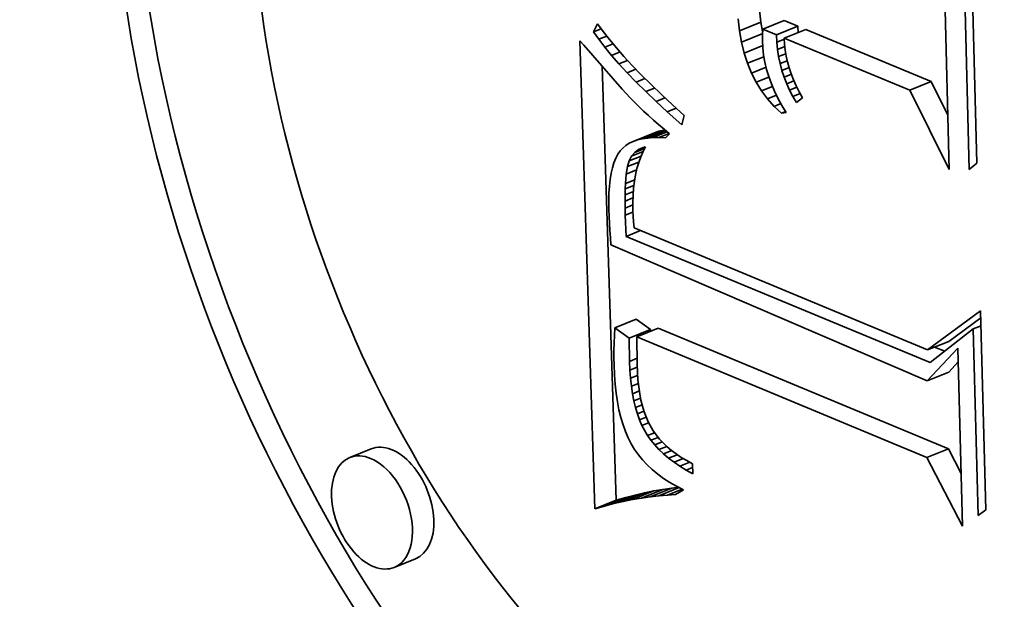
# Model space of a CAD drawing. Extents: x 0 to 10.8, y 0 to 8.3.
# Drawn here: x 9.6 to 9.6, y 4.3 to 4.3 of the extents above; entities that cross this region are included whole.
import ezdxf

# ---------------------------------------------------------------- set-up
doc = ezdxf.new("R2010")
doc.units = 0
doc.header["$MEASUREMENT"] = 0
doc.layers.get('0').update_dxf_attribs({"lineweight": 13})

msp = doc.modelspace()

# ---------------------------------------------------------------- linework, layer by layer
at = {"color": 7, "lineweight": 35, "ltscale": 0.000215276}
msp.add_line((9.645626, 4.31089), (9.645847, 4.302282), dxfattribs=at)
at = {"color": 7, "lineweight": 35, "ltscale": 0.000203746}
msp.add_line((9.645556, 4.302035), (9.645347, 4.310182), dxfattribs=at)
at = {"color": 7, "lineweight": 35, "ltscale": 0.000182554}
msp.add_line((9.644609, 4.309341), (9.644797, 4.302042), dxfattribs=at)
at = {"color": 7, "lineweight": 35, "ltscale": 1.14588e-05}
for p, q in [((9.637614, 4.307655), (9.637563, 4.30811)), ((9.636798, 4.307325), (9.636747, 4.307781))]:
    msp.add_line(p, q, dxfattribs=at)
at = {"color": 7, "lineweight": 35, "ltscale": 2.20119e-05}
for p, q in [((9.636798, 4.307325), (9.637614, 4.307655)), ((9.637681, 4.307393), (9.638498, 4.307722)), ((9.638204, 4.307176), (9.63902, 4.307505)), ((9.638504, 4.307051), (9.639321, 4.307381)), ((9.636874, 4.306891), (9.637691, 4.307221)), ((9.643288, 4.305065), (9.644105, 4.305395)), ((9.633089, 4.303208), (9.633906, 4.303538)), ((9.632744, 4.303109), (9.633561, 4.303438)), ((9.632909, 4.303166), (9.633725, 4.303495)), ((9.632042, 4.295996), (9.632859, 4.296326)), ((9.632592, 4.295607), (9.633408, 4.295936)), ((9.632877, 4.29565), (9.633693, 4.295979)), ((9.643962, 4.295152), (9.644778, 4.295481)), ((9.643959, 4.293976), (9.644775, 4.294306)), ((9.622753, 4.29138), (9.621936, 4.29105)), ((9.643946, 4.291054), (9.644763, 4.291384)), ((9.632007, 4.289291), (9.632824, 4.28962)), ((9.632364, 4.289373), (9.63318, 4.289703)), ((9.632714, 4.289444), (9.63353, 4.289774)), ((9.633057, 4.289504), (9.633873, 4.289834)), ((9.633393, 4.289553), (9.63421, 4.289883)), ((9.631274, 4.289094), (9.63209, 4.289423)), ((9.631644, 4.289198), (9.63246, 4.289527)), ((9.624443, 4.287189), (9.623627, 4.28686))]:
    msp.add_line(p, q, dxfattribs=at)
at = {"color": 7, "lineweight": 35, "ltscale": 9.07129e-06}
msp.add_line((9.637677, 4.307298), (9.637614, 4.307655), dxfattribs=at)
at = {"color": 7, "lineweight": 35, "ltscale": 1.41537e-05}
for p, q in [((9.63902, 4.307505), (9.638498, 4.307722)), ((9.638204, 4.307176), (9.637681, 4.307393))]:
    msp.add_line(p, q, dxfattribs=at)
at = {"color": 7, "lineweight": 35, "ltscale": 8.49793e-06}
msp.add_line((9.631234, 4.30729), (9.63138, 4.307597), dxfattribs=at)
at = {"color": 7, "lineweight": 35, "ltscale": 7.71225e-06}
msp.add_line((9.631234, 4.30729), (9.63152, 4.307405), dxfattribs=at)
at = {"color": 7, "lineweight": 35, "ltscale": 8.72761e-06}
msp.add_line((9.631434, 4.307003), (9.631234, 4.30729), dxfattribs=at)
at = {"color": 7, "lineweight": 35, "ltscale": 9.06853e-06}
msp.add_line((9.63138, 4.307597), (9.631594, 4.307304), dxfattribs=at)
at = {"color": 7, "lineweight": 35, "ltscale": 9.71265e-06}
msp.add_line((9.631594, 4.307304), (9.631834, 4.306998), dxfattribs=at)
at = {"color": 7, "lineweight": 35, "ltscale": 1.10198e-05}
msp.add_line((9.636874, 4.306891), (9.636798, 4.307325), dxfattribs=at)
at = {"color": 7, "lineweight": 35, "ltscale": 5.38776e-06}
msp.add_line((9.637681, 4.307393), (9.637673, 4.307178), dxfattribs=at)
at = {"color": 7, "lineweight": 35, "ltscale": 6.03219e-06}
msp.add_line((9.639033, 4.307264), (9.63902, 4.307505), dxfattribs=at)
at = {"color": 7, "lineweight": 35, "ltscale": 0.000129492}
for p, q in [((9.644105, 4.305395), (9.639321, 4.307381)), ((9.643288, 4.305065), (9.638504, 4.307051))]:
    msp.add_line(p, q, dxfattribs=at)
at = {"color": 7, "lineweight": 35, "ltscale": 0.000446659}
msp.add_line((9.631274, 4.289094), (9.630703, 4.306951), dxfattribs=at)
at = {"color": 7, "lineweight": 35, "ltscale": 5.99705e-06}
msp.add_line((9.630703, 4.306951), (9.630865, 4.306774), dxfattribs=at)
at = {"color": 7, "lineweight": 35, "ltscale": 8.12295e-06}
msp.add_line((9.631434, 4.307003), (9.631735, 4.307125), dxfattribs=at)
at = {"color": 7, "lineweight": 35, "ltscale": 9.40963e-06}
msp.add_line((9.631661, 4.306703), (9.631434, 4.307003), dxfattribs=at)
at = {"color": 7, "lineweight": 35, "ltscale": 1.03668e-05}
msp.add_line((9.631834, 4.306998), (9.6321, 4.30668), dxfattribs=at)
at = {"color": 7, "lineweight": 35, "ltscale": 1.06383e-05}
msp.add_line((9.636976, 4.306478), (9.636874, 4.306891), dxfattribs=at)
at = {"color": 7, "lineweight": 35, "ltscale": 5.53553e-06}
msp.add_line((9.637673, 4.307178), (9.63767, 4.306956), dxfattribs=at)
at = {"color": 7, "lineweight": 35, "ltscale": 6.92364e-06}
msp.add_line((9.63767, 4.306956), (9.637686, 4.30668), dxfattribs=at)
at = {"color": 7, "lineweight": 35, "ltscale": 7.07749e-06}
msp.add_line((9.638218, 4.306893), (9.638204, 4.307176), dxfattribs=at)
at = {"color": 7, "lineweight": 35, "ltscale": 7.77289e-06}
msp.add_line((9.638218, 4.306893), (9.638507, 4.30701), dxfattribs=at)
at = {"color": 7, "lineweight": 35, "ltscale": 6.97003e-06}
msp.add_line((9.638247, 4.306616), (9.638218, 4.306893), dxfattribs=at)
at = {"color": 7, "lineweight": 35, "ltscale": 5.73012e-06}
msp.add_line((9.638504, 4.307051), (9.638517, 4.306822), dxfattribs=at)
at = {"color": 7, "lineweight": 35, "ltscale": 5.55032e-05}
msp.add_line((9.630865, 4.306774), (9.632325, 4.305101), dxfattribs=at)
at = {"color": 7, "lineweight": 35, "ltscale": 8.44942e-06}
msp.add_line((9.631661, 4.306703), (9.631975, 4.30683), dxfattribs=at)
at = {"color": 7, "lineweight": 35, "ltscale": 1.01021e-05}
msp.add_line((9.631917, 4.306391), (9.631661, 4.306703), dxfattribs=at)
at = {"color": 7, "lineweight": 35, "ltscale": 8.70215e-06}
msp.add_line((9.631917, 4.306391), (9.63224, 4.306521), dxfattribs=at)
at = {"color": 7, "lineweight": 35, "ltscale": 1.10368e-05}
msp.add_line((9.6321, 4.30668), (9.632392, 4.306348), dxfattribs=at)
at = {"color": 7, "lineweight": 35, "ltscale": 1.90041e-05}
msp.add_line((9.636976, 4.306478), (9.637681, 4.306763), dxfattribs=at)
at = {"color": 7, "lineweight": 35, "ltscale": 6.94323e-06}
msp.add_line((9.637686, 4.30668), (9.637718, 4.306404), dxfattribs=at)
at = {"color": 7, "lineweight": 35, "ltscale": 7.55496e-06}
msp.add_line((9.638247, 4.306616), (9.638527, 4.306729), dxfattribs=at)
at = {"color": 7, "lineweight": 35, "ltscale": 6.88225e-06}
msp.add_line((9.638289, 4.306344), (9.638247, 4.306616), dxfattribs=at)
at = {"color": 7, "lineweight": 35, "ltscale": 5.74443e-06}
msp.add_line((9.638517, 4.306822), (9.638542, 4.306594), dxfattribs=at)
at = {"color": 7, "lineweight": 35, "ltscale": 5.78341e-06}
msp.add_line((9.638542, 4.306594), (9.638579, 4.306366), dxfattribs=at)
at = {"color": 7, "lineweight": 35, "ltscale": 1.08021e-05}
msp.add_line((9.632201, 4.306065), (9.631917, 4.306391), dxfattribs=at)
at = {"color": 7, "lineweight": 35, "ltscale": 8.89156e-06}
msp.add_line((9.632201, 4.306065), (9.632531, 4.306198), dxfattribs=at)
at = {"color": 7, "lineweight": 35, "ltscale": 1.1702e-05}
msp.add_line((9.632392, 4.306348), (9.632709, 4.306004), dxfattribs=at)
at = {"color": 7, "lineweight": 35, "ltscale": 1.02986e-05}
msp.add_line((9.637104, 4.306087), (9.636976, 4.306478), dxfattribs=at)
at = {"color": 7, "lineweight": 35, "ltscale": 1.68702e-05}
msp.add_line((9.637104, 4.306087), (9.63773, 4.306339), dxfattribs=at)
at = {"color": 7, "lineweight": 35, "ltscale": 6.9949e-06}
msp.add_line((9.637718, 4.306404), (9.637767, 4.306128), dxfattribs=at)
at = {"color": 7, "lineweight": 35, "ltscale": 7.43689e-06}
msp.add_line((9.638289, 4.306344), (9.638565, 4.306455), dxfattribs=at)
at = {"color": 7, "lineweight": 35, "ltscale": 6.81295e-06}
msp.add_line((9.638345, 4.306077), (9.638289, 4.306344), dxfattribs=at)
at = {"color": 7, "lineweight": 35, "ltscale": 7.38641e-06}
msp.add_line((9.638345, 4.306077), (9.638619, 4.306188), dxfattribs=at)
at = {"color": 7, "lineweight": 35, "ltscale": 5.83974e-06}
msp.add_line((9.638579, 4.306366), (9.63863, 4.306138), dxfattribs=at)
at = {"color": 7, "lineweight": 35, "ltscale": 0.000414019}
msp.add_line((9.63209, 4.289423), (9.631562, 4.305976), dxfattribs=at)
at = {"color": 7, "lineweight": 35, "ltscale": 1.15152e-05}
msp.add_line((9.632513, 4.305726), (9.632201, 4.306065), dxfattribs=at)
at = {"color": 7, "lineweight": 35, "ltscale": 9.02672e-06}
msp.add_line((9.632513, 4.305726), (9.632847, 4.305861), dxfattribs=at)
at = {"color": 7, "lineweight": 35, "ltscale": 1.23807e-05}
msp.add_line((9.632709, 4.306004), (9.633052, 4.305647), dxfattribs=at)
at = {"color": 7, "lineweight": 35, "ltscale": 1.00159e-05}
msp.add_line((9.637256, 4.305716), (9.637104, 4.306087), dxfattribs=at)
at = {"color": 7, "lineweight": 35, "ltscale": 1.49707e-05}
msp.add_line((9.637256, 4.305716), (9.637812, 4.30594), dxfattribs=at)
at = {"color": 7, "lineweight": 35, "ltscale": 7.06869e-06}
msp.add_line((9.637767, 4.306128), (9.637832, 4.305853), dxfattribs=at)
at = {"color": 7, "lineweight": 35, "ltscale": 7.17116e-06}
msp.add_line((9.637832, 4.305853), (9.637915, 4.305579), dxfattribs=at)
at = {"color": 7, "lineweight": 35, "ltscale": 6.7589e-06}
msp.add_line((9.638415, 4.305816), (9.638345, 4.306077), dxfattribs=at)
at = {"color": 7, "lineweight": 35, "ltscale": 7.37517e-06}
msp.add_line((9.638415, 4.305816), (9.638689, 4.305926), dxfattribs=at)
at = {"color": 7, "lineweight": 35, "ltscale": 6.73011e-06}
msp.add_line((9.638499, 4.30556), (9.638415, 4.305816), dxfattribs=at)
at = {"color": 7, "lineweight": 35, "ltscale": 5.90535e-06}
msp.add_line((9.63863, 4.306138), (9.638693, 4.30591), dxfattribs=at)
at = {"color": 7, "lineweight": 35, "ltscale": 5.98974e-06}
msp.add_line((9.638693, 4.30591), (9.638769, 4.305683), dxfattribs=at)
at = {"color": 7, "lineweight": 35, "ltscale": 1.22356e-05}
msp.add_line((9.632852, 4.305373), (9.632513, 4.305726), dxfattribs=at)
at = {"color": 7, "lineweight": 35, "ltscale": 9.09887e-06}
msp.add_line((9.632852, 4.305373), (9.63319, 4.30551), dxfattribs=at)
at = {"color": 7, "lineweight": 35, "ltscale": 1.30603e-05}
msp.add_line((9.633052, 4.305647), (9.633422, 4.305278), dxfattribs=at)
at = {"color": 7, "lineweight": 35, "ltscale": 9.80591e-06}
msp.add_line((9.637435, 4.305367), (9.637256, 4.305716), dxfattribs=at)
at = {"color": 7, "lineweight": 35, "ltscale": 1.30999e-05}
msp.add_line((9.637435, 4.305367), (9.637921, 4.305563), dxfattribs=at)
at = {"color": 7, "lineweight": 35, "ltscale": 7.28835e-06}
msp.add_line((9.637915, 4.305579), (9.638014, 4.305304), dxfattribs=at)
at = {"color": 7, "lineweight": 35, "ltscale": 7.40818e-06}
msp.add_line((9.638499, 4.30556), (9.638774, 4.305671), dxfattribs=at)
at = {"color": 7, "lineweight": 35, "ltscale": 6.72723e-06}
msp.add_line((9.638597, 4.30531), (9.638499, 4.30556), dxfattribs=at)
at = {"color": 7, "lineweight": 35, "ltscale": 7.4535e-06}
msp.add_line((9.638597, 4.30531), (9.638874, 4.305421), dxfattribs=at)
at = {"color": 7, "lineweight": 35, "ltscale": 6.09955e-06}
msp.add_line((9.638769, 4.305683), (9.638858, 4.305456), dxfattribs=at)
at = {"color": 7, "lineweight": 35, "ltscale": 6.21138e-06}
msp.add_line((9.638858, 4.305456), (9.63896, 4.305229), dxfattribs=at)
at = {"color": 7, "lineweight": 35, "ltscale": 3.5762e-05}
msp.add_line((9.644743, 4.304115), (9.644105, 4.305395), dxfattribs=at)
at = {"color": 7, "lineweight": 35, "ltscale": 5.53478e-06}
msp.add_line((9.632325, 4.305101), (9.632474, 4.304937), dxfattribs=at)
at = {"color": 7, "lineweight": 35, "ltscale": 1.29623e-05}
msp.add_line((9.63322, 4.305008), (9.632852, 4.305373), dxfattribs=at)
at = {"color": 7, "lineweight": 35, "ltscale": 9.12718e-06}
msp.add_line((9.63322, 4.305008), (9.633559, 4.305145), dxfattribs=at)
at = {"color": 7, "lineweight": 35, "ltscale": 1.37443e-05}
msp.add_line((9.633422, 4.305278), (9.633817, 4.304895), dxfattribs=at)
at = {"color": 7, "lineweight": 35, "ltscale": 9.65901e-06}
msp.add_line((9.637638, 4.305038), (9.637435, 4.305367), dxfattribs=at)
at = {"color": 7, "lineweight": 35, "ltscale": 1.12385e-05}
msp.add_line((9.637638, 4.305038), (9.638055, 4.305207), dxfattribs=at)
at = {"color": 7, "lineweight": 35, "ltscale": 9.57634e-06}
msp.add_line((9.637868, 4.304732), (9.637638, 4.305038), dxfattribs=at)
at = {"color": 7, "lineweight": 35, "ltscale": 7.43071e-06}
msp.add_line((9.638014, 4.305304), (9.63813, 4.305031), dxfattribs=at)
at = {"color": 7, "lineweight": 35, "ltscale": 7.59718e-06}
msp.add_line((9.63813, 4.305031), (9.638262, 4.304757), dxfattribs=at)
at = {"color": 7, "lineweight": 35, "ltscale": 6.73263e-06}
msp.add_line((9.638709, 4.305065), (9.638597, 4.30531), dxfattribs=at)
at = {"color": 7, "lineweight": 35, "ltscale": 7.47079e-06}
msp.add_line((9.638709, 4.305065), (9.638986, 4.305177), dxfattribs=at)
at = {"color": 7, "lineweight": 35, "ltscale": 6.77134e-06}
msp.add_line((9.638835, 4.304825), (9.638709, 4.305065), dxfattribs=at)
at = {"color": 7, "lineweight": 35, "ltscale": 6.34025e-06}
msp.add_line((9.63896, 4.305229), (9.639074, 4.305003), dxfattribs=at)
at = {"color": 7, "lineweight": 35, "ltscale": 8.44768e-05}
msp.add_line((9.644797, 4.302042), (9.643288, 4.305065), dxfattribs=at)
at = {"color": 7, "lineweight": 35, "ltscale": 5.67838e-06}
msp.add_line((9.632474, 4.304937), (9.632629, 4.304772), dxfattribs=at)
at = {"color": 7, "lineweight": 35, "ltscale": 5.82762e-06}
msp.add_line((9.632629, 4.304772), (9.632792, 4.304605), dxfattribs=at)
at = {"color": 7, "lineweight": 35, "ltscale": 1.36981e-05}
msp.add_line((9.633617, 4.30463), (9.63322, 4.305008), dxfattribs=at)
at = {"color": 7, "lineweight": 35, "ltscale": 9.11385e-06}
msp.add_line((9.633617, 4.30463), (9.633955, 4.304766), dxfattribs=at)
at = {"color": 7, "lineweight": 35, "ltscale": 1.44352e-05}
msp.add_line((9.633817, 4.304895), (9.634238, 4.3045), dxfattribs=at)
at = {"color": 7, "lineweight": 35, "ltscale": 9.17998e-06}
msp.add_line((9.637868, 4.304732), (9.638208, 4.304869), dxfattribs=at)
at = {"color": 7, "lineweight": 35, "ltscale": 9.56226e-06}
msp.add_line((9.638122, 4.304446), (9.637868, 4.304732), dxfattribs=at)
at = {"color": 7, "lineweight": 35, "ltscale": 7.78099e-06}
msp.add_line((9.638262, 4.304757), (9.638412, 4.304484), dxfattribs=at)
at = {"color": 7, "lineweight": 35, "ltscale": 7.44553e-06}
msp.add_line((9.638835, 4.304825), (9.639111, 4.304936), dxfattribs=at)
at = {"color": 7, "lineweight": 35, "ltscale": 6.82257e-06}
msp.add_line((9.638975, 4.304591), (9.638835, 4.304825), dxfattribs=at)
at = {"color": 7, "lineweight": 35, "ltscale": 7.31555e-06}
msp.add_line((9.639201, 4.304776), (9.638975, 4.304591), dxfattribs=at)
at = {"color": 7, "lineweight": 35, "ltscale": 6.49153e-06}
msp.add_line((9.639074, 4.305003), (9.639201, 4.304776), dxfattribs=at)
at = {"color": 7, "lineweight": 35, "ltscale": 5.97486e-06}
msp.add_line((9.632792, 4.304605), (9.632962, 4.304437), dxfattribs=at)
at = {"color": 7, "lineweight": 35, "ltscale": 6.13137e-06}
msp.add_line((9.632962, 4.304437), (9.633139, 4.304267), dxfattribs=at)
at = {"color": 7, "lineweight": 35, "ltscale": 6.28548e-06}
msp.add_line((9.633139, 4.304267), (9.633323, 4.304096), dxfattribs=at)
at = {"color": 7, "lineweight": 35, "ltscale": 1.44311e-05}
msp.add_line((9.634041, 4.304238), (9.633617, 4.30463), dxfattribs=at)
at = {"color": 7, "lineweight": 35, "ltscale": 9.0488e-06}
msp.add_line((9.634041, 4.304238), (9.634376, 4.304373), dxfattribs=at)
at = {"color": 7, "lineweight": 35, "ltscale": 1.51256e-05}
msp.add_line((9.634238, 4.3045), (9.634684, 4.304092), dxfattribs=at)
at = {"color": 7, "lineweight": 35, "ltscale": 6.85396e-06}
msp.add_line((9.638122, 4.304446), (9.638376, 4.304549), dxfattribs=at)
at = {"color": 7, "lineweight": 35, "ltscale": 9.63086e-06}
msp.add_line((9.638402, 4.304181), (9.638122, 4.304446), dxfattribs=at)
at = {"color": 7, "lineweight": 35, "ltscale": 7.97481e-06}
msp.add_line((9.638412, 4.304484), (9.638577, 4.304212), dxfattribs=at)
at = {"color": 7, "lineweight": 35, "ltscale": 6.44097e-06}
msp.add_line((9.633323, 4.304096), (9.633514, 4.303923), dxfattribs=at)
at = {"color": 7, "lineweight": 35, "ltscale": 6.59772e-06}
msp.add_line((9.633514, 4.303923), (9.633712, 4.303749), dxfattribs=at)
at = {"color": 7, "lineweight": 35, "ltscale": 1.84937e-05}
msp.add_line((9.634594, 4.303747), (9.634041, 4.304238), dxfattribs=at)
at = {"color": 7, "lineweight": 35, "ltscale": 8.91536e-06}
msp.add_line((9.634684, 4.304092), (9.634594, 4.303747), dxfattribs=at)
at = {"color": 7, "lineweight": 35, "ltscale": 4.19319e-06}
msp.add_line((9.638402, 4.304181), (9.638558, 4.304244), dxfattribs=at)
at = {"color": 7, "lineweight": 35, "ltscale": 4.4487e-06}
msp.add_line((9.638577, 4.304212), (9.638402, 4.304181), dxfattribs=at)
at = {"color": 7, "lineweight": 35, "ltscale": 1.87962e-05}
msp.add_line((9.633285, 4.303237), (9.633983, 4.303519), dxfattribs=at)
at = {"color": 7, "lineweight": 35, "ltscale": 6.7522e-06}
msp.add_line((9.633712, 4.303749), (9.633918, 4.303573), dxfattribs=at)
at = {"color": 7, "lineweight": 35, "ltscale": 4.63484e-06}
for p, q in [((9.633906, 4.303538), (9.633725, 4.303495)), ((9.633089, 4.303208), (9.632909, 4.303166))]:
    msp.add_line(p, q, dxfattribs=at)
at = {"color": 7, "lineweight": 35, "ltscale": 1.16298e-06}
msp.add_line((9.633952, 4.303545), (9.633906, 4.303538), dxfattribs=at)
at = {"color": 7, "lineweight": 35, "ltscale": 6.91868e-06}
msp.add_line((9.633918, 4.303573), (9.63413, 4.303396), dxfattribs=at)
at = {"color": 7, "lineweight": 35, "ltscale": 4.35565e-06}
for p, q in [((9.632909, 4.303166), (9.632744, 4.303109)), ((9.633725, 4.303495), (9.633561, 4.303438))]:
    msp.add_line(p, q, dxfattribs=at)
at = {"color": 7, "lineweight": 35, "ltscale": 4.96114e-06}
msp.add_line((9.633285, 4.303237), (9.633089, 4.303208), dxfattribs=at)
at = {"color": 7, "lineweight": 35, "ltscale": 5.31555e-06}
msp.add_line((9.633498, 4.303253), (9.633285, 4.303237), dxfattribs=at)
at = {"color": 7, "lineweight": 35, "ltscale": 1.46115e-05}
msp.add_line((9.633498, 4.303253), (9.63404, 4.303471), dxfattribs=at)
at = {"color": 7, "lineweight": 35, "ltscale": 5.69625e-06}
msp.add_line((9.633725, 4.303254), (9.633498, 4.303253), dxfattribs=at)
at = {"color": 7, "lineweight": 35, "ltscale": 1.04339e-05}
msp.add_line((9.633725, 4.303254), (9.634112, 4.30341), dxfattribs=at)
at = {"color": 7, "lineweight": 35, "ltscale": 6.09415e-06}
msp.add_line((9.633969, 4.303242), (9.633725, 4.303254), dxfattribs=at)
at = {"color": 7, "lineweight": 35, "ltscale": 5.56617e-06}
msp.add_line((9.63413, 4.303396), (9.633969, 4.303242), dxfattribs=at)
at = {"color": 7, "lineweight": 35, "ltscale": 3.77417e-06}
msp.add_line((9.632344, 4.302857), (9.632243, 4.302745), dxfattribs=at)
at = {"color": 7, "lineweight": 35, "ltscale": 3.81939e-06}
msp.add_line((9.632462, 4.302955), (9.632344, 4.302857), dxfattribs=at)
at = {"color": 7, "lineweight": 35, "ltscale": 3.94017e-06}
msp.add_line((9.632595, 4.303039), (9.632462, 4.302955), dxfattribs=at)
at = {"color": 7, "lineweight": 35, "ltscale": 4.11684e-06}
msp.add_line((9.632744, 4.303109), (9.632595, 4.303039), dxfattribs=at)
at = {"color": 7, "lineweight": 35, "ltscale": 1.03205e-05}
msp.add_line((9.632801, 4.302688), (9.633184, 4.302842), dxfattribs=at)
at = {"color": 7, "lineweight": 35, "ltscale": 4.60273e-06}
msp.add_line((9.632801, 4.302688), (9.632947, 4.3028), dxfattribs=at)
at = {"color": 7, "lineweight": 35, "ltscale": 6.62874e-06}
msp.add_line((9.632947, 4.3028), (9.633193, 4.3029), dxfattribs=at)
at = {"color": 7, "lineweight": 35, "ltscale": 4.76997e-06}
msp.add_line((9.632947, 4.3028), (9.633121, 4.302879), dxfattribs=at)
at = {"color": 7, "lineweight": 35, "ltscale": 5.33993e-06}
msp.add_line((9.633218, 4.302907), (9.633118, 4.302718), dxfattribs=at)
at = {"color": 7, "lineweight": 35, "ltscale": 2.52512e-06}
msp.add_line((9.633121, 4.302879), (9.633218, 4.302907), dxfattribs=at)
at = {"color": 7, "lineweight": 35, "ltscale": 4.59238e-06}
msp.add_line((9.632075, 4.302467), (9.632007, 4.302296), dxfattribs=at)
at = {"color": 7, "lineweight": 35, "ltscale": 4.22714e-06}
msp.add_line((9.632154, 4.302616), (9.632075, 4.302467), dxfattribs=at)
at = {"color": 7, "lineweight": 35, "ltscale": 3.90998e-06}
msp.add_line((9.632243, 4.302745), (9.632154, 4.302616), dxfattribs=at)
at = {"color": 7, "lineweight": 35, "ltscale": 1.2127e-05}
msp.add_line((9.632593, 4.302363), (9.633043, 4.302545), dxfattribs=at)
at = {"color": 7, "lineweight": 35, "ltscale": 5.01562e-06}
msp.add_line((9.632593, 4.302363), (9.632683, 4.302542), dxfattribs=at)
at = {"color": 7, "lineweight": 35, "ltscale": 1.17389e-05}
msp.add_line((9.632683, 4.302542), (9.633119, 4.302718), dxfattribs=at)
at = {"color": 7, "lineweight": 35, "ltscale": 4.68708e-06}
msp.add_line((9.632683, 4.302542), (9.632801, 4.302688), dxfattribs=at)
at = {"color": 7, "lineweight": 35, "ltscale": 5.67686e-06}
msp.add_line((9.63303, 4.302516), (9.632953, 4.302303), dxfattribs=at)
at = {"color": 7, "lineweight": 35, "ltscale": 5.49739e-06}
msp.add_line((9.633118, 4.302718), (9.63303, 4.302516), dxfattribs=at)
at = {"color": 7, "lineweight": 35, "ltscale": 5.43997e-06}
msp.add_line((9.631949, 4.302105), (9.631901, 4.301892), dxfattribs=at)
at = {"color": 7, "lineweight": 35, "ltscale": 5.00305e-06}
msp.add_line((9.632007, 4.302296), (9.631949, 4.302105), dxfattribs=at)
at = {"color": 7, "lineweight": 35, "ltscale": 7.22513e-06}
msp.add_line((9.632481, 4.301861), (9.632528, 4.302146), dxfattribs=at)
at = {"color": 7, "lineweight": 35, "ltscale": 1.05985e-05}
msp.add_line((9.632481, 4.301861), (9.632874, 4.30202), dxfattribs=at)
at = {"color": 7, "lineweight": 35, "ltscale": 5.65957e-06}
msp.add_line((9.632528, 4.302146), (9.632593, 4.302363), dxfattribs=at)
at = {"color": 7, "lineweight": 35, "ltscale": 1.16148e-05}
msp.add_line((9.632528, 4.302146), (9.632959, 4.30232), dxfattribs=at)
at = {"color": 7, "lineweight": 35, "ltscale": 6.11133e-06}
msp.add_line((9.632887, 4.302077), (9.632833, 4.301838), dxfattribs=at)
at = {"color": 7, "lineweight": 35, "ltscale": 5.88532e-06}
msp.add_line((9.632953, 4.302303), (9.632887, 4.302077), dxfattribs=at)
at = {"color": 7, "lineweight": 35, "ltscale": 9.53636e-06}
msp.add_line((9.645847, 4.302282), (9.645556, 4.302035), dxfattribs=at)
at = {"color": 7, "lineweight": 35, "ltscale": 6.38733e-06}
msp.add_line((9.631864, 4.301659), (9.631836, 4.301405), dxfattribs=at)
at = {"color": 7, "lineweight": 35, "ltscale": 5.90611e-06}
msp.add_line((9.631901, 4.301892), (9.631864, 4.301659), dxfattribs=at)
at = {"color": 7, "lineweight": 35, "ltscale": 8.9872e-06}
msp.add_line((9.632449, 4.301503), (9.632481, 4.301861), dxfattribs=at)
at = {"color": 7, "lineweight": 35, "ltscale": 9.43803e-06}
msp.add_line((9.632449, 4.301503), (9.632799, 4.301644), dxfattribs=at)
at = {"color": 7, "lineweight": 35, "ltscale": 6.36033e-06}
msp.add_line((9.632833, 4.301838), (9.63279, 4.301588), dxfattribs=at)
at = {"color": 7, "lineweight": 35, "ltscale": 6.88898e-06}
msp.add_line((9.631836, 4.301405), (9.631819, 4.30113), dxfattribs=at)
at = {"color": 7, "lineweight": 35, "ltscale": 5.61426e-06}
msp.add_line((9.632433, 4.301072), (9.632439, 4.301297), dxfattribs=at)
at = {"color": 7, "lineweight": 35, "ltscale": 5.16914e-06}
msp.add_line((9.632439, 4.301297), (9.632449, 4.301503), dxfattribs=at)
at = {"color": 7, "lineweight": 35, "ltscale": 8.93616e-06}
msp.add_line((9.632439, 4.301297), (9.632771, 4.30143), dxfattribs=at)
at = {"color": 7, "lineweight": 35, "ltscale": 6.90066e-06}
msp.add_line((9.632758, 4.301325), (9.632738, 4.301049), dxfattribs=at)
at = {"color": 7, "lineweight": 35, "ltscale": 6.62335e-06}
msp.add_line((9.63279, 4.301588), (9.632758, 4.301325), dxfattribs=at)
at = {"color": 7, "lineweight": 35, "ltscale": 7.39471e-06}
msp.add_line((9.631819, 4.30113), (9.631812, 4.300834), dxfattribs=at)
at = {"color": 7, "lineweight": 35, "ltscale": 6.07035e-06}
msp.add_line((9.632431, 4.300829), (9.632433, 4.301072), dxfattribs=at)
at = {"color": 7, "lineweight": 35, "ltscale": 8.18593e-06}
msp.add_line((9.632431, 4.300829), (9.632735, 4.300952), dxfattribs=at)
at = {"color": 7, "lineweight": 35, "ltscale": 8.50798e-06}
msp.add_line((9.632433, 4.301072), (9.632749, 4.301199), dxfattribs=at)
at = {"color": 7, "lineweight": 35, "ltscale": 7.20023e-06}
msp.add_line((9.632738, 4.301049), (9.632728, 4.300761), dxfattribs=at)
at = {"color": 7, "lineweight": 35, "ltscale": 7.91304e-06}
msp.add_line((9.631812, 4.300834), (9.631816, 4.300518), dxfattribs=at)
at = {"color": 7, "lineweight": 35, "ltscale": 6.71345e-06}
msp.add_line((9.631816, 4.300518), (9.631824, 4.300249), dxfattribs=at)
at = {"color": 7, "lineweight": 35, "ltscale": 6.52972e-06}
msp.add_line((9.632433, 4.300568), (9.632431, 4.300829), dxfattribs=at)
at = {"color": 7, "lineweight": 35, "ltscale": 7.99074e-06}
msp.add_line((9.632433, 4.300568), (9.632729, 4.300688), dxfattribs=at)
at = {"color": 7, "lineweight": 35, "ltscale": 6.98202e-06}
msp.add_line((9.632438, 4.300289), (9.632433, 4.300568), dxfattribs=at)
at = {"color": 7, "lineweight": 35, "ltscale": 7.49921e-06}
msp.add_line((9.632728, 4.300761), (9.632731, 4.300461), dxfattribs=at)
at = {"color": 7, "lineweight": 35, "ltscale": 6.75372e-06}
msp.add_line((9.631824, 4.300249), (9.631837, 4.29998), dxfattribs=at)
at = {"color": 7, "lineweight": 35, "ltscale": 7.94994e-06}
msp.add_line((9.632438, 4.300289), (9.632733, 4.300408), dxfattribs=at)
at = {"color": 7, "lineweight": 35, "ltscale": 2.0203e-05}
msp.add_line((9.63247, 4.299481), (9.632438, 4.300289), dxfattribs=at)
at = {"color": 7, "lineweight": 35, "ltscale": 5.23212e-06}
msp.add_line((9.632731, 4.300461), (9.632739, 4.300252), dxfattribs=at)
at = {"color": 7, "lineweight": 35, "ltscale": 5.43474e-06}
msp.add_line((9.632739, 4.300252), (9.632754, 4.300035), dxfattribs=at)
at = {"color": 7, "lineweight": 35, "ltscale": 6.79328e-06}
msp.add_line((9.631837, 4.29998), (9.631852, 4.299708), dxfattribs=at)
at = {"color": 7, "lineweight": 35, "ltscale": 5.64274e-06}
msp.add_line((9.632754, 4.300035), (9.632774, 4.299811), dxfattribs=at)
at = {"color": 7, "lineweight": 35, "ltscale": 0.000302973}
msp.add_line((9.632774, 4.299811), (9.643962, 4.295152), dxfattribs=at)
at = {"color": 7, "lineweight": 35, "ltscale": 6.83758e-06}
msp.add_line((9.631852, 4.299708), (9.631872, 4.299435), dxfattribs=at)
at = {"color": 7, "lineweight": 35, "ltscale": 6.88115e-06}
msp.add_line((9.631872, 4.299435), (9.631895, 4.299161), dxfattribs=at)
at = {"color": 7, "lineweight": 35, "ltscale": 1.49963e-05}
msp.add_line((9.63247, 4.299481), (9.633026, 4.299706), dxfattribs=at)
at = {"color": 7, "lineweight": 35, "ltscale": 0.000313791}
msp.add_line((9.644062, 4.294669), (9.63247, 4.299481), dxfattribs=at)
at = {"color": 7, "lineweight": 35, "ltscale": 0.000328278}
msp.add_line((9.631895, 4.299161), (9.643959, 4.293976), dxfattribs=at)
at = {"color": 7, "lineweight": 35, "ltscale": 6.30491e-05}
msp.add_line((9.643962, 4.295152), (9.645992, 4.296647), dxfattribs=at)
at = {"color": 7, "lineweight": 35, "ltscale": 3.791e-05}
msp.add_line((9.644778, 4.295481), (9.645999, 4.29638), dxfattribs=at)
at = {"color": 7, "lineweight": 35, "ltscale": 0.000189989}
msp.add_line((9.645992, 4.296647), (9.646188, 4.28905), dxfattribs=at)
at = {"color": 7, "lineweight": 35, "ltscale": 1.6839e-05}
for p, q in [((9.633408, 4.295936), (9.632859, 4.296326)), ((9.632592, 4.295607), (9.632042, 4.295996))]:
    msp.add_line(p, q, dxfattribs=at)
at = {"color": 7, "lineweight": 35, "ltscale": 7.92905e-06}
msp.add_line((9.645713, 4.295954), (9.646007, 4.296073), dxfattribs=at)
at = {"color": 7, "lineweight": 35, "ltscale": 7.17237e-06}
msp.add_line((9.632026, 4.295706), (9.632015, 4.295419), dxfattribs=at)
at = {"color": 7, "lineweight": 35, "ltscale": 7.26678e-06}
msp.add_line((9.632042, 4.295996), (9.632026, 4.295706), dxfattribs=at)
at = {"color": 7, "lineweight": 35, "ltscale": 0.000299633}
for p, q in [((9.643946, 4.291054), (9.632877, 4.29565)), ((9.644763, 4.291384), (9.633693, 4.295979))]:
    msp.add_line(p, q, dxfattribs=at)
at = {"color": 7, "lineweight": 35, "ltscale": 2.62725e-05}
msp.add_line((9.632877, 4.29565), (9.632893, 4.294599), dxfattribs=at)
at = {"color": 7, "lineweight": 35, "ltscale": 1.78059e-06}
msp.add_line((9.633409, 4.295865), (9.633408, 4.295936), dxfattribs=at)
at = {"color": 7, "lineweight": 35, "ltscale": 5.23092e-05}
msp.add_line((9.645713, 4.295954), (9.644062, 4.294669), dxfattribs=at)
at = {"color": 7, "lineweight": 35, "ltscale": 0.000178094}
msp.add_line((9.645896, 4.288833), (9.645713, 4.295954), dxfattribs=at)
at = {"color": 7, "lineweight": 35, "ltscale": 7.07356e-06}
msp.add_line((9.632015, 4.295419), (9.632009, 4.295137), dxfattribs=at)
at = {"color": 7, "lineweight": 35, "ltscale": 2.21855e-05}
msp.add_line((9.632603, 4.294719), (9.632592, 4.295607), dxfattribs=at)
at = {"color": 7, "lineweight": 35, "ltscale": 1.03597e-05}
msp.add_line((9.644622, 4.295105), (9.644239, 4.295264), dxfattribs=at)
at = {"color": 7, "lineweight": 35, "ltscale": 6.97856e-06}
msp.add_line((9.632009, 4.295137), (9.632008, 4.294857), dxfattribs=at)
at = {"color": 7, "lineweight": 35, "ltscale": 4.27748e-05}
msp.add_line((9.643959, 4.293976), (9.645126, 4.295227), dxfattribs=at)
at = {"color": 7, "lineweight": 35, "ltscale": 0.000169911}
msp.add_line((9.645126, 4.295227), (9.645301, 4.288433), dxfattribs=at)
at = {"color": 7, "lineweight": 35, "ltscale": 6.88602e-06}
msp.add_line((9.632008, 4.294857), (9.632013, 4.294582), dxfattribs=at)
at = {"color": 7, "lineweight": 35, "ltscale": 9.38833e-06}
msp.add_line((9.632013, 4.294582), (9.632028, 4.294207), dxfattribs=at)
at = {"color": 7, "lineweight": 35, "ltscale": 7.69832e-06}
msp.add_line((9.632603, 4.294719), (9.632889, 4.294834), dxfattribs=at)
at = {"color": 7, "lineweight": 35, "ltscale": 8.29169e-06}
msp.add_line((9.632617, 4.294388), (9.632603, 4.294719), dxfattribs=at)
at = {"color": 7, "lineweight": 35, "ltscale": 7.53761e-06}
msp.add_line((9.632617, 4.294388), (9.632897, 4.294501), dxfattribs=at)
at = {"color": 7, "lineweight": 35, "ltscale": 7.48728e-06}
msp.add_line((9.632893, 4.294599), (9.632905, 4.2943), dxfattribs=at)
at = {"color": 7, "lineweight": 35, "ltscale": 1.33599e-05}
msp.add_line((9.644775, 4.294306), (9.64514, 4.294696), dxfattribs=at)
at = {"color": 7, "lineweight": 35, "ltscale": 8.99396e-06}
msp.add_line((9.632028, 4.294207), (9.632055, 4.293848), dxfattribs=at)
at = {"color": 7, "lineweight": 35, "ltscale": 7.93755e-06}
msp.add_line((9.63264, 4.294071), (9.632617, 4.294388), dxfattribs=at)
at = {"color": 7, "lineweight": 35, "ltscale": 7.36359e-06}
msp.add_line((9.63264, 4.294071), (9.632913, 4.294181), dxfattribs=at)
at = {"color": 7, "lineweight": 35, "ltscale": 7.15273e-06}
msp.add_line((9.632905, 4.2943), (9.632926, 4.294015), dxfattribs=at)
at = {"color": 7, "lineweight": 35, "ltscale": 8.6037e-06}
msp.add_line((9.632055, 4.293848), (9.632092, 4.293506), dxfattribs=at)
at = {"color": 7, "lineweight": 35, "ltscale": 7.58425e-06}
msp.add_line((9.632673, 4.29377), (9.63264, 4.294071), dxfattribs=at)
at = {"color": 7, "lineweight": 35, "ltscale": 7.19539e-06}
msp.add_line((9.632673, 4.29377), (9.63294, 4.293877), dxfattribs=at)
at = {"color": 7, "lineweight": 35, "ltscale": 7.24982e-06}
msp.add_line((9.632716, 4.293483), (9.632673, 4.29377), dxfattribs=at)
at = {"color": 7, "lineweight": 35, "ltscale": 6.82465e-06}
msp.add_line((9.632926, 4.294015), (9.632955, 4.293743), dxfattribs=at)
at = {"color": 7, "lineweight": 35, "ltscale": 8.23694e-06}
msp.add_line((9.632092, 4.293506), (9.632141, 4.29318), dxfattribs=at)
at = {"color": 7, "lineweight": 35, "ltscale": 7.04674e-06}
msp.add_line((9.632716, 4.293483), (9.632978, 4.293588), dxfattribs=at)
at = {"color": 7, "lineweight": 35, "ltscale": 6.92455e-06}
msp.add_line((9.632769, 4.293211), (9.632716, 4.293483), dxfattribs=at)
at = {"color": 7, "lineweight": 35, "ltscale": 6.50592e-06}
msp.add_line((9.632955, 4.293743), (9.632993, 4.293486), dxfattribs=at)
at = {"color": 7, "lineweight": 35, "ltscale": 6.19568e-06}
msp.add_line((9.632993, 4.293486), (9.633039, 4.293242), dxfattribs=at)
at = {"color": 7, "lineweight": 35, "ltscale": 7.8684e-06}
msp.add_line((9.632141, 4.29318), (9.632201, 4.292871), dxfattribs=at)
at = {"color": 7, "lineweight": 35, "ltscale": 6.91548e-06}
msp.add_line((9.632769, 4.293211), (9.633025, 4.293314), dxfattribs=at)
at = {"color": 7, "lineweight": 35, "ltscale": 6.60588e-06}
msp.add_line((9.632831, 4.292954), (9.632769, 4.293211), dxfattribs=at)
at = {"color": 7, "lineweight": 35, "ltscale": 6.80686e-06}
msp.add_line((9.632831, 4.292954), (9.633084, 4.293056), dxfattribs=at)
at = {"color": 7, "lineweight": 35, "ltscale": 5.90264e-06}
msp.add_line((9.633039, 4.293242), (9.633094, 4.293013), dxfattribs=at)
at = {"color": 7, "lineweight": 35, "ltscale": 5.6136e-06}
msp.add_line((9.633094, 4.293013), (9.633157, 4.292797), dxfattribs=at)
at = {"color": 7, "lineweight": 35, "ltscale": 7.52546e-06}
msp.add_line((9.632201, 4.292871), (9.632272, 4.292579), dxfattribs=at)
at = {"color": 7, "lineweight": 35, "ltscale": 6.30817e-06}
msp.add_line((9.632903, 4.292712), (9.632831, 4.292954), dxfattribs=at)
at = {"color": 7, "lineweight": 35, "ltscale": 6.72899e-06}
msp.add_line((9.632903, 4.292712), (9.633153, 4.292813), dxfattribs=at)
at = {"color": 7, "lineweight": 35, "ltscale": 6.03639e-06}
msp.add_line((9.632985, 4.292485), (9.632903, 4.292712), dxfattribs=at)
at = {"color": 7, "lineweight": 35, "ltscale": 1.04565e-05}
msp.add_line((9.633157, 4.292797), (9.63331, 4.292408), dxfattribs=at)
at = {"color": 7, "lineweight": 35, "ltscale": 7.19574e-06}
msp.add_line((9.632272, 4.292579), (9.632354, 4.292303), dxfattribs=at)
at = {"color": 7, "lineweight": 35, "ltscale": 6.89412e-06}
msp.add_line((9.632354, 4.292303), (9.632448, 4.292043), dxfattribs=at)
at = {"color": 7, "lineweight": 35, "ltscale": 6.86175e-06}
msp.add_line((9.632985, 4.292485), (9.63324, 4.292588), dxfattribs=at)
at = {"color": 7, "lineweight": 35, "ltscale": 5.77006e-06}
msp.add_line((9.633076, 4.292273), (9.632985, 4.292485), dxfattribs=at)
at = {"color": 7, "lineweight": 35, "ltscale": 6.79821e-06}
msp.add_line((9.633076, 4.292273), (9.633329, 4.292375), dxfattribs=at)
at = {"color": 7, "lineweight": 35, "ltscale": 1.10156e-05}
msp.add_line((9.633292, 4.291889), (9.633076, 4.292273), dxfattribs=at)
at = {"color": 7, "lineweight": 35, "ltscale": 9.68558e-06}
msp.add_line((9.63331, 4.292408), (9.633499, 4.29207), dxfattribs=at)
at = {"color": 7, "lineweight": 35, "ltscale": 6.60812e-06}
msp.add_line((9.632448, 4.292043), (9.632552, 4.2918), dxfattribs=at)
at = {"color": 7, "lineweight": 35, "ltscale": 7.13705e-06}
msp.add_line((9.633292, 4.291889), (9.633556, 4.291995), dxfattribs=at)
at = {"color": 7, "lineweight": 35, "ltscale": 5.5874e-06}
msp.add_line((9.633421, 4.291706), (9.633292, 4.291889), dxfattribs=at)
at = {"color": 7, "lineweight": 35, "ltscale": 9.88973e-06}
msp.add_line((9.633499, 4.29207), (9.63374, 4.291756), dxfattribs=at)
at = {"color": 7, "lineweight": 35, "ltscale": 6.35168e-06}
msp.add_line((9.632552, 4.2918), (9.632668, 4.291574), dxfattribs=at)
at = {"color": 7, "lineweight": 35, "ltscale": 6.24304e-06}
msp.add_line((9.632668, 4.291574), (9.632797, 4.29136), dxfattribs=at)
at = {"color": 7, "lineweight": 35, "ltscale": 7.34681e-06}
msp.add_line((9.633421, 4.291706), (9.633694, 4.291816), dxfattribs=at)
at = {"color": 7, "lineweight": 35, "ltscale": 5.72957e-06}
msp.add_line((9.633566, 4.291529), (9.633421, 4.291706), dxfattribs=at)
at = {"color": 7, "lineweight": 35, "ltscale": 7.69633e-06}
msp.add_line((9.633566, 4.291529), (9.633852, 4.291644), dxfattribs=at)
at = {"color": 7, "lineweight": 35, "ltscale": 5.88895e-06}
msp.add_line((9.633726, 4.291356), (9.633566, 4.291529), dxfattribs=at)
at = {"color": 7, "lineweight": 35, "ltscale": 1.04078e-05}
msp.add_line((9.63374, 4.291756), (9.634034, 4.291461), dxfattribs=at)
at = {"color": 7, "lineweight": 35, "ltscale": 6.28163e-06}
msp.add_line((9.632797, 4.29136), (9.632942, 4.291155), dxfattribs=at)
at = {"color": 7, "lineweight": 35, "ltscale": 6.34703e-06}
msp.add_line((9.632942, 4.291155), (9.633102, 4.290958), dxfattribs=at)
at = {"color": 7, "lineweight": 35, "ltscale": 7.93001e-06}
msp.add_line((9.633726, 4.291356), (9.63402, 4.291475), dxfattribs=at)
at = {"color": 7, "lineweight": 35, "ltscale": 6.07484e-06}
msp.add_line((9.633902, 4.291189), (9.633726, 4.291356), dxfattribs=at)
at = {"color": 7, "lineweight": 35, "ltscale": 8.3446e-06}
msp.add_line((9.633902, 4.291189), (9.634212, 4.291314), dxfattribs=at)
at = {"color": 7, "lineweight": 35, "ltscale": 6.2819e-06}
msp.add_line((9.634094, 4.291026), (9.633902, 4.291189), dxfattribs=at)
at = {"color": 7, "lineweight": 35, "ltscale": 5.45252e-06}
msp.add_line((9.634034, 4.291461), (9.634201, 4.291321), dxfattribs=at)
at = {"color": 7, "lineweight": 35, "ltscale": 8.87304e-06}
msp.add_line((9.634094, 4.291026), (9.634423, 4.291159), dxfattribs=at)
at = {"color": 7, "lineweight": 35, "ltscale": 5.63767e-06}
msp.add_line((9.634201, 4.291321), (9.634382, 4.291186), dxfattribs=at)
at = {"color": 7, "lineweight": 35, "ltscale": 5.83958e-06}
msp.add_line((9.634382, 4.291186), (9.634576, 4.291056), dxfattribs=at)
at = {"color": 7, "lineweight": 35, "ltscale": 2.6514e-05}
msp.add_line((9.64525, 4.290442), (9.644763, 4.291384), dxfattribs=at)
at = {"color": 7, "lineweight": 35, "ltscale": 6.45039e-06}
msp.add_line((9.633102, 4.290958), (9.633279, 4.29077), dxfattribs=at)
at = {"color": 7, "lineweight": 35, "ltscale": 6.57508e-06}
msp.add_line((9.633279, 4.29077), (9.633471, 4.29059), dxfattribs=at)
at = {"color": 7, "lineweight": 35, "ltscale": 6.50729e-06}
msp.add_line((9.634301, 4.290868), (9.634094, 4.291026), dxfattribs=at)
at = {"color": 7, "lineweight": 35, "ltscale": 9.48106e-06}
msp.add_line((9.634301, 4.290868), (9.634652, 4.29101), dxfattribs=at)
at = {"color": 7, "lineweight": 35, "ltscale": 6.74941e-06}
msp.add_line((9.634523, 4.290715), (9.634301, 4.290868), dxfattribs=at)
at = {"color": 7, "lineweight": 35, "ltscale": 1.01673e-05}
msp.add_line((9.634523, 4.290715), (9.6349, 4.290867), dxfattribs=at)
at = {"color": 7, "lineweight": 35, "ltscale": 6.05884e-06}
msp.add_line((9.634576, 4.291056), (9.634783, 4.290931), dxfattribs=at)
at = {"color": 7, "lineweight": 35, "ltscale": 6.29077e-06}
msp.add_line((9.634783, 4.290931), (9.635004, 4.29081), dxfattribs=at)
at = {"color": 7, "lineweight": 35, "ltscale": 9.66808e-06}
msp.add_line((9.635004, 4.29081), (9.635014, 4.290424), dxfattribs=at)
at = {"color": 7, "lineweight": 35, "ltscale": 7.37811e-05}
msp.add_line((9.645301, 4.288433), (9.643946, 4.291054), dxfattribs=at)
at = {"color": 7, "lineweight": 35, "ltscale": 6.73447e-06}
msp.add_line((9.633471, 4.29059), (9.633678, 4.290419), dxfattribs=at)
at = {"color": 7, "lineweight": 35, "ltscale": 6.91593e-06}
msp.add_line((9.633678, 4.290419), (9.633902, 4.290256), dxfattribs=at)
at = {"color": 7, "lineweight": 35, "ltscale": 7.00496e-06}
msp.add_line((9.634761, 4.290567), (9.634523, 4.290715), dxfattribs=at)
at = {"color": 7, "lineweight": 35, "ltscale": 6.66252e-06}
msp.add_line((9.634761, 4.290567), (9.635008, 4.290667), dxfattribs=at)
at = {"color": 7, "lineweight": 35, "ltscale": 7.27852e-06}
msp.add_line((9.635014, 4.290424), (9.634761, 4.290567), dxfattribs=at)
at = {"color": 7, "lineweight": 35, "ltscale": 7.11702e-06}
msp.add_line((9.633902, 4.290256), (9.634141, 4.290101), dxfattribs=at)
at = {"color": 7, "lineweight": 35, "ltscale": 7.34661e-06}
msp.add_line((9.634141, 4.290101), (9.634396, 4.289955), dxfattribs=at)
at = {"color": 7, "lineweight": 35, "ltscale": 9.37998e-06}
for p, q in [((9.632824, 4.28962), (9.63246, 4.289527)), ((9.632007, 4.289291), (9.631644, 4.289198))]:
    msp.add_line(p, q, dxfattribs=at)
at = {"color": 7, "lineweight": 35, "ltscale": 9.15199e-06}
for p, q in [((9.63318, 4.289703), (9.632824, 4.28962)), ((9.632364, 4.289373), (9.632007, 4.289291))]:
    msp.add_line(p, q, dxfattribs=at)
at = {"color": 7, "lineweight": 35, "ltscale": 8.92875e-06}
for p, q in [((9.63353, 4.289774), (9.63318, 4.289703)), ((9.632714, 4.289444), (9.632364, 4.289373))]:
    msp.add_line(p, q, dxfattribs=at)
at = {"color": 7, "lineweight": 35, "ltscale": 8.70831e-06}
for p, q in [((9.633873, 4.289834), (9.63353, 4.289774)), ((9.633057, 4.289504), (9.632714, 4.289444))]:
    msp.add_line(p, q, dxfattribs=at)
at = {"color": 7, "lineweight": 35, "ltscale": 2.08777e-05}
msp.add_line((9.633723, 4.289591), (9.634497, 4.289904), dxfattribs=at)
at = {"color": 7, "lineweight": 35, "ltscale": 8.10069e-06}
msp.add_line((9.634046, 4.289619), (9.633723, 4.289591), dxfattribs=at)
at = {"color": 7, "lineweight": 35, "ltscale": 8.49815e-06}
for p, q in [((9.63421, 4.289883), (9.633873, 4.289834)), ((9.633393, 4.289553), (9.633057, 4.289504))]:
    msp.add_line(p, q, dxfattribs=at)
at = {"color": 7, "lineweight": 35, "ltscale": 1.52252e-05}
msp.add_line((9.634046, 4.289619), (9.634611, 4.289846), dxfattribs=at)
at = {"color": 7, "lineweight": 35, "ltscale": 7.91394e-06}
msp.add_line((9.634362, 4.289634), (9.634046, 4.289619), dxfattribs=at)
at = {"color": 7, "lineweight": 35, "ltscale": 6.74661e-06}
msp.add_line((9.634478, 4.289914), (9.63421, 4.289883), dxfattribs=at)
at = {"color": 7, "lineweight": 35, "ltscale": 8.89237e-06}
msp.add_line((9.634667, 4.289818), (9.634362, 4.289634), dxfattribs=at)
at = {"color": 7, "lineweight": 35, "ltscale": 7.58895e-06}
msp.add_line((9.634396, 4.289955), (9.634667, 4.289818), dxfattribs=at)
at = {"color": 7, "lineweight": 35, "ltscale": 9.61117e-06}
for p, q in [((9.63246, 4.289527), (9.63209, 4.289423)), ((9.631644, 4.289198), (9.631274, 4.289094))]:
    msp.add_line(p, q, dxfattribs=at)
at = {"color": 7, "lineweight": 35, "ltscale": 8.29533e-06}
msp.add_line((9.633723, 4.289591), (9.633393, 4.289553), dxfattribs=at)
at = {"color": 7, "lineweight": 35, "ltscale": 9.09201e-06}
msp.add_line((9.646188, 4.28905), (9.645896, 4.288833), dxfattribs=at)
at = {"color": 7, "lineweight": 35, "ltscale": 0.03937}
for centre, major_axis, start_param, end_param in [((8.461902, 5.043046), (0.868175, -2.152039), 0.000026, 1.998424), ((8.155429, 4.919409), (0.868175, -2.152039), 0.000026, 1.998424), ((9.63832, 4.303779), (0.013947, -0.034571), 6.283181, 9.424774), ((9.639136, 4.304108), (-0.013947, 0.034571), 0.019333, 2.596599), ((9.63832, 4.303779), (0.013947, -0.034571), 3.141589, 5.738192), ((9.63832, 4.303779), (0.010988, -0.027238), 6.283181, 9.424774), ((9.63832, 4.303779), (0.010988, -0.027238), 3.141589, 5.738192), ((9.639136, 4.304108), (-0.010988, 0.027238), 3.141589, 5.738192), ((9.623598, 4.289284), (-0.000845, 0.002095), 3.141471, 6.283064), ((9.622782, 4.288955), (0.000845, -0.002095), 2.596599, 3.141471), ((9.622782, 4.288955), (0.000845, -0.002095), 3.141471, 6.283064), ((9.622782, 4.288955), (0.000845, -0.002095), 6.283064, 8.879784)]:
    msp.add_ellipse(centre, major_axis=major_axis, ratio=0.616564, start_param=start_param, end_param=end_param, dxfattribs=at)

doc.saveas('drawing.dxf')
